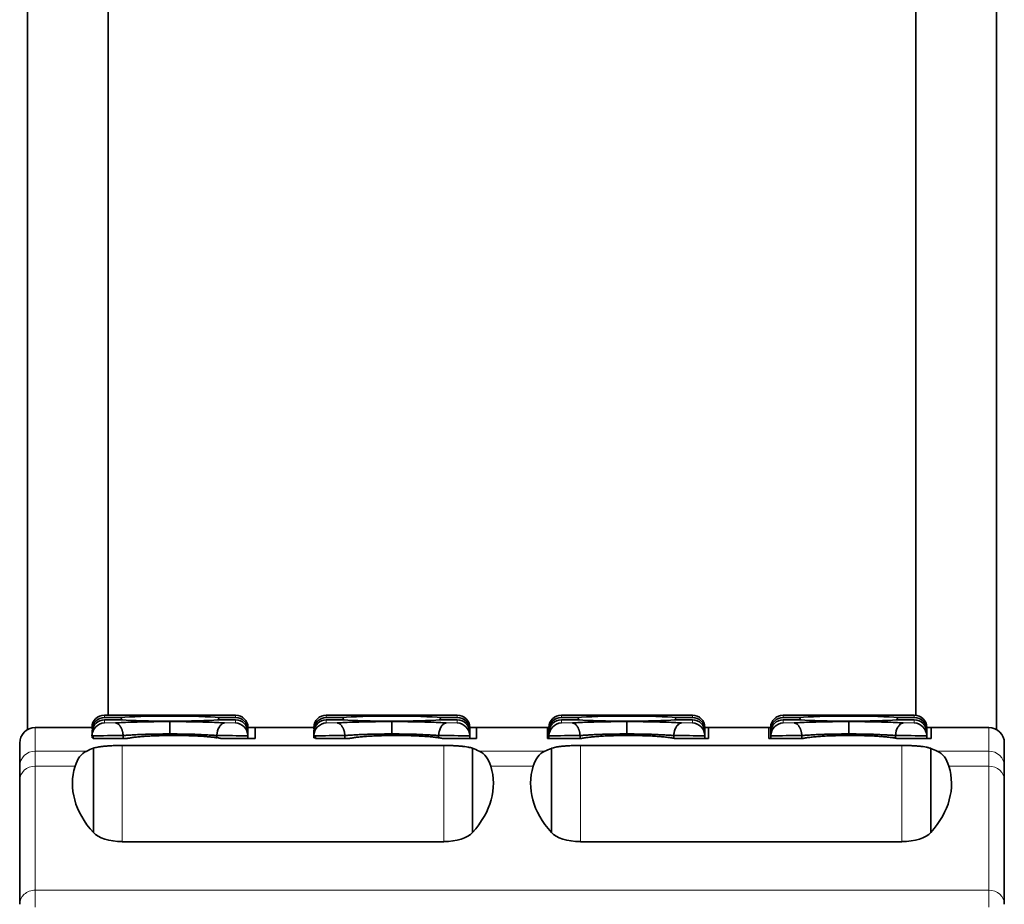
# Model space of a CAD drawing. Units: millimetres. Extents: x 13 to 371, y 7 to 281.
# Drawn here: x 132 to 148, y 251 to 265 of the extents above; entities that cross this region are included whole.
import ezdxf

# ---------------------------------------------------------------- set-up
doc = ezdxf.new("R2010")
doc.units = ezdxf.units.MM
doc.layers.add('1', color=7, linetype='Continuous', true_color=0xffffff)

msp = doc.modelspace()

# ---------------------------------------------------------------- linework, layer by layer
at = {"layer": '1', "color": 18, "linetype": 'Continuous', "lineweight": 35}
for p, q in [((132.598, 253.613), (132.598, 271.555)), ((148.198, 253.613), (148.198, 271.555)), ((133.898, 265.347), (133.898, 253.846)), ((146.898, 265.347), (146.898, 253.845)), ((135.947, 253.847), (133.837, 253.847)), ((134.101, 253.808), (133.837, 253.808)), ((133.837, 253.771), (134.12, 253.771)), ((135.664, 253.771), (135.947, 253.771)), ((135.947, 253.808), (135.683, 253.808)), ((139.517, 253.847), (137.407, 253.847)), ((137.407, 253.808), (137.671, 253.808)), ((137.69, 253.771), (137.407, 253.771)), ((139.517, 253.771), (139.234, 253.771)), ((139.253, 253.808), (139.517, 253.808)), ((143.303, 253.847), (141.193, 253.847)), ((141.457, 253.808), (141.193, 253.808)), ((141.193, 253.771), (141.476, 253.771)), ((143.02, 253.771), (143.303, 253.771)), ((143.303, 253.808), (143.039, 253.808)), ((146.873, 253.847), (144.763, 253.847)), ((144.763, 253.808), (145.027, 253.808)), ((145.046, 253.771), (144.763, 253.771)), ((146.873, 253.771), (146.59, 253.771)), ((146.609, 253.808), (146.873, 253.808)), ((133.637, 253.647), (132.723, 253.647)), ((133.637, 253.649), (133.637, 253.646)), ((133.645, 253.628), (133.638, 253.628)), ((136.147, 253.608), (136.147, 253.649)), ((136.147, 253.647), (136.263, 253.647)), ((136.147, 253.571), (136.147, 253.608)), ((137.207, 253.647), (136.263, 253.647)), ((136.263, 253.47), (136.263, 253.647)), ((137.207, 253.649), (137.207, 253.646)), ((137.215, 253.628), (137.208, 253.628)), ((139.717, 253.608), (139.717, 253.649)), ((139.717, 253.647), (139.828, 253.647)), ((139.717, 253.571), (139.717, 253.608)), ((140.968, 253.647), (139.828, 253.647)), ((139.828, 253.47), (139.828, 253.647)), ((140.968, 253.647), (140.993, 253.647)), ((140.968, 253.647), (140.968, 253.47)), ((140.993, 253.649), (140.993, 253.608)), ((140.993, 253.608), (140.993, 253.571)), ((143.503, 253.608), (143.503, 253.649)), ((143.503, 253.647), (143.563, 253.647)), ((143.503, 253.571), (143.503, 253.608)), ((144.533, 253.647), (143.563, 253.647)), ((143.563, 253.47), (143.563, 253.647)), ((144.533, 253.647), (144.563, 253.647)), ((144.533, 253.647), (144.533, 253.47)), ((144.563, 253.649), (144.563, 253.608)), ((144.563, 253.608), (144.563, 253.571)), ((147.073, 253.608), (147.073, 253.649)), ((147.073, 253.647), (147.143, 253.647)), ((147.073, 253.571), (147.073, 253.608)), ((147.143, 253.647), (147.143, 253.47)), ((148.073, 253.647), (147.143, 253.647)), ((133.637, 253.538), (133.637, 253.481)), ((133.653, 253.481), (133.637, 253.481)), ((133.653, 253.481), (133.653, 253.515)), ((133.653, 253.481), (133.653, 253.47)), ((134.203, 253.47), (133.653, 253.47)), ((134.137, 253.517), (134.137, 253.47)), ((135.647, 253.481), (135.647, 253.517)), ((136.263, 253.47), (135.713, 253.47)), ((136.147, 253.571), (136.147, 253.47)), ((137.207, 253.538), (137.207, 253.481)), ((137.233, 253.481), (137.207, 253.481)), ((137.233, 253.481), (137.233, 253.515)), ((137.233, 253.481), (137.233, 253.47)), ((137.783, 253.47), (137.233, 253.47)), ((137.707, 253.517), (137.707, 253.47)), ((139.217, 253.481), (139.217, 253.517)), ((139.828, 253.47), (139.278, 253.47)), ((139.717, 253.571), (139.717, 253.47)), ((141.518, 253.47), (140.968, 253.47)), ((140.993, 253.47), (140.993, 253.571)), ((141.493, 253.517), (141.493, 253.47)), ((143.003, 253.472), (143.003, 253.517)), ((143.563, 253.47), (143.013, 253.47)), ((143.503, 253.534), (143.503, 253.515)), ((143.503, 253.47), (143.503, 253.515)), ((145.083, 253.47), (144.533, 253.47)), ((144.563, 253.47), (144.563, 253.571)), ((145.063, 253.517), (145.063, 253.47)), ((146.573, 253.474), (146.573, 253.517)), ((147.143, 253.47), (146.593, 253.47)), ((147.073, 253.534), (147.073, 253.515)), ((147.073, 253.47), (147.073, 253.515)), ((132.473, 253.021), (132.473, 253.397)), ((133.659, 251.956), (133.659, 253.313)), ((134.123, 253.358), (139.298, 253.358)), ((139.762, 253.313), (139.762, 251.956)), ((141.031, 251.959), (141.031, 253.312)), ((141.498, 253.358), (146.673, 253.358)), ((147.139, 253.312), (147.139, 251.959)), ((148.323, 253.397), (148.323, 253.021)), ((132.473, 252.798), (132.473, 253.021)), ((148.323, 253.021), (148.323, 252.798)), ((132.473, 250.801), (132.473, 252.798)), ((148.323, 252.798), (148.323, 250.801)), ((134.123, 251.809), (139.298, 251.809)), ((141.498, 251.809), (146.673, 251.809))]:
    msp.add_line(p, q, dxfattribs=at)
at = {"layer": '1', "color": 8, "linetype": 'Continuous', "lineweight": 18}
for p, q in [((133.837, 253.808), (133.837, 253.847)), ((133.837, 253.72), (133.837, 253.771)), ((135.947, 253.847), (135.947, 253.808)), ((135.947, 253.771), (135.947, 253.72)), ((137.407, 253.808), (137.407, 253.847)), ((137.407, 253.72), (137.407, 253.771)), ((139.517, 253.847), (139.517, 253.808)), ((139.517, 253.771), (139.517, 253.72)), ((141.193, 253.808), (141.193, 253.847)), ((141.193, 253.72), (141.193, 253.771)), ((143.303, 253.847), (143.303, 253.808)), ((143.303, 253.771), (143.303, 253.72)), ((144.763, 253.808), (144.763, 253.847)), ((144.763, 253.72), (144.763, 253.771)), ((146.873, 253.847), (146.873, 253.808)), ((146.873, 253.771), (146.873, 253.72)), ((132.723, 253.268), (132.723, 253.647)), ((134.014, 253.72), (133.837, 253.72)), ((135.947, 253.72), (135.769, 253.72)), ((137.584, 253.72), (137.407, 253.72)), ((139.517, 253.72), (139.339, 253.72)), ((141.37, 253.72), (141.193, 253.72)), ((143.303, 253.72), (143.125, 253.72)), ((144.94, 253.72), (144.763, 253.72)), ((146.873, 253.72), (146.695, 253.72)), ((148.073, 253.647), (148.073, 253.268)), ((134.123, 251.809), (134.123, 253.358)), ((139.298, 253.358), (139.298, 251.809)), ((141.498, 251.809), (141.498, 253.358)), ((146.673, 253.358), (146.673, 251.809)), ((132.723, 253.025), (132.723, 253.268)), ((132.723, 253.268), (133.551, 253.268)), ((139.869, 253.268), (140.926, 253.268)), ((147.244, 253.268), (148.073, 253.268)), ((148.073, 253.268), (148.073, 253.025)), ((132.723, 253.025), (133.365, 253.025)), ((132.723, 251.028), (132.723, 253.025)), ((140.056, 253.025), (140.74, 253.025)), ((147.431, 253.025), (148.073, 253.025)), ((148.073, 253.025), (148.073, 251.028)), ((148.073, 251.028), (132.723, 251.028)), ((132.723, 250.756), (132.723, 251.028)), ((148.073, 251.028), (148.073, 250.756))]:
    msp.add_line(p, q, dxfattribs=at)
at = {"layer": '1', "color": 18, "linetype": 'Continuous', "lineweight": 35}
for centre, start, end in [((132.723, 253.397), 90, 180), ((148.073, 253.397), 0, 90)]:
    msp.add_arc(centre, 0.25, start, end, dxfattribs=at)
for centre, major_axis, ratio, start_param, end_param in [((133.837, 253.649), (-0.2, 0), 0.987131, 4.712389, 6.283165), ((133.837, 253.608), (0, -0.2), 0.998923, 3.141593, 4.610423), ((133.837, 253.571), (0, -0.2), 0.998923, 3.141593, 4.618271), ((134.892, 253.79), (-0.878, 0), 0.046451, 3.590229, 5.834549), ((134.892, 253.79), (-0.878, 0), 0.046451, 0.497292, 2.6443), ((135.947, 253.649), (-0.2, 0), 0.987131, 3.141593, 4.712389), ((135.947, 253.608), (0, 0.2), 0.998923, 4.712389, 6.283185), ((135.947, 253.571), (0, 0.2), 0.998923, 4.712389, 6.283185), ((137.407, 253.649), (-0.2, 0), 0.987131, 4.712389, 6.283165), ((137.407, 253.608), (0, 0.2), 0.998923, 0, 1.46883), ((137.407, 253.571), (0, 0.2), 0.998923, 0, 1.476678), ((138.462, 253.79), (-0.878, 0), 0.046451, 3.590229, 5.834549), ((138.462, 253.79), (-0.878, 0), 0.046451, 0.497292, 2.6443), ((139.517, 253.649), (-0.2, 0), 0.987131, 3.141593, 4.712389), ((139.517, 253.608), (0, 0.2), 0.998923, 4.712389, 6.283185), ((139.517, 253.571), (0, 0.2), 0.998923, 4.712389, 6.283185), ((141.193, 253.649), (-0.2, 0), 0.987131, 4.712389, 6.283185), ((141.193, 253.608), (0, -0.2), 0.998923, 3.141593, 4.712389), ((141.193, 253.571), (0, -0.2), 0.998923, 3.141593, 4.712389), ((142.248, 253.79), (-0.878, 0), 0.046451, 3.590229, 5.834549), ((142.248, 253.79), (-0.878, 0), 0.046451, 0.497292, 2.6443), ((143.303, 253.649), (-0.2, 0), 0.987131, 3.141593, 4.712389), ((143.303, 253.608), (0, 0.2), 0.998923, 4.712389, 6.283185), ((143.303, 253.571), (0, 0.2), 0.998923, 4.712389, 6.283185), ((144.763, 253.649), (-0.2, 0), 0.987131, 4.712389, 6.283185), ((144.763, 253.608), (0, 0.2), 0.998923, 0, 1.570796), ((144.763, 253.571), (0, 0.2), 0.998923, 0, 1.570796), ((145.818, 253.79), (-0.878, 0), 0.046451, 3.590229, 5.834549), ((145.818, 253.79), (-0.878, 0), 0.046451, 0.497292, 2.6443), ((146.873, 253.649), (-0.2, 0), 0.987131, 3.141593, 4.712389), ((146.873, 253.608), (0, 0.2), 0.998923, 4.712389, 6.283185), ((146.873, 253.571), (0, 0.2), 0.998923, 4.712389, 6.283185), ((133.837, 253.52), (-0.145, -0.145), 0.954638, 3.950194, 5.497848), ((135.947, 253.52), (-0.145, 0.145), 0.954638, 3.926929, 5.474584), ((137.407, 253.52), (-0.145, -0.145), 0.954638, 3.950194, 5.497851), ((139.517, 253.52), (-0.145, 0.145), 0.954638, 3.926927, 5.474584), ((141.193, 253.52), (-0.145, -0.145), 0.954638, 3.950194, 5.497848), ((143.303, 253.52), (-0.145, 0.145), 0.954638, 3.926929, 5.474584), ((144.763, 253.52), (-0.145, -0.145), 0.954638, 3.950194, 5.497851), ((146.873, 253.52), (-0.145, 0.145), 0.954638, 3.926927, 5.474584), ((137.708, 252.493), (4.381, -0.546), 0.196696, 2.773573, 2.843546), ((135.713, 252.493), (4.381, 0.546), 0.196696, 0.298047, 0.36802), ((145.083, 252.492), (4.381, -0.547), 0.19673, 2.775021, 2.843566), ((143.087, 252.492), (4.381, 0.547), 0.19673, 0.298027, 0.366572), ((137.72, 252.742), (-4.398, 0), 0.466308, 6.144721, 6.677235), ((135.7, 252.742), (-4.398, 0), 0.466308, 2.747543, 3.280056), ((145.095, 252.742), (-4.398, 0), 0.466308, 6.144721, 6.675485), ((143.075, 252.742), (-4.398, 0), 0.466308, 2.749293, 3.280056), ((134.123, 252.043), (-0.5, 0), 0.466308, 0.386412, 1.570796), ((139.298, 252.043), (-0.5, 0), 0.466308, 1.570796, 2.755181), ((141.498, 252.043), (-0.5, 0), 0.466308, 0.37111, 1.570796), ((146.673, 252.043), (-0.5, 0), 0.466308, 1.570796, 2.770482)]:
    msp.add_ellipse(centre, major_axis=major_axis, ratio=ratio, start_param=start_param, end_param=end_param, dxfattribs=at)
at = {"layer": '1', "color": 8, "linetype": 'Continuous', "lineweight": 18}
for centre, major_axis, ratio, start_param, end_param in [((132.723, 253.021), (-0.25, 0), 0.987384, 4.712389, 6.283185), ((148.073, 253.021), (-0.25, 0), 0.987384, 3.141593, 4.712389), ((132.723, 252.798), (-0.25, 0), 0.906308, 4.712389, 6.283185), ((148.073, 252.798), (-0.25, 0), 0.906308, 3.141593, 4.712389), ((132.723, 250.801), (0.25, 0), 0.906308, 1.570796, 3.141593), ((148.073, 250.801), (0.25, 0), 0.906308, 0, 1.570796)]:
    msp.add_ellipse(centre, major_axis=major_axis, ratio=ratio, start_param=start_param, end_param=end_param, dxfattribs=at)
at = {"layer": '1', "color": 18, "linetype": 'Continuous', "lineweight": 35}
for points, weights in [([(134.101, 253.808), (134.111, 253.789), (134.12, 253.771)], [1.37080187958, 1.38019937513, 1.38949095612]), ([(135.664, 253.771), (135.673, 253.789), (135.683, 253.808)], [1.39006489167, 1.38076947275, 1.37136809551]), ([(137.69, 253.771), (137.681, 253.789), (137.671, 253.808)], [1.38949095612, 1.38019937513, 1.37080187958]), ([(139.253, 253.808), (139.243, 253.789), (139.234, 253.771)], [1.37136809551, 1.38076947275, 1.39006489167]), ([(141.457, 253.808), (141.466, 253.789), (141.476, 253.771)], [1.37080187958, 1.38019937513, 1.38949095612]), ([(143.02, 253.771), (143.029, 253.789), (143.039, 253.808)], [1.39006489167, 1.38076947275, 1.37136809551]), ([(145.046, 253.771), (145.036, 253.789), (145.027, 253.808)], [1.38949095612, 1.38019937513, 1.37080187958]), ([(146.609, 253.808), (146.599, 253.789), (146.59, 253.771)], [1.37136809551, 1.38076947275, 1.39006489167])]:
    msp.add_rational_spline(points, weights, degree=2, dxfattribs=at)
for points, knots in [([(133.637, 253.646), (133.637, 253.645), (133.637, 253.643), (133.638, 253.638), (133.638, 253.634), (133.638, 253.628)], [0, 0, 0, 0, 0.461767, 0.461767, 1, 1, 1, 1]), ([(134.014, 253.72), (134.042, 253.722), (134.072, 253.724), (134.127, 253.727), (134.151, 253.728), (134.222, 253.731), (134.272, 253.733), (134.346, 253.735), (134.366, 253.736), (134.453, 253.738), (134.524, 253.74), (134.608, 253.741), (134.619, 253.741), (134.715, 253.742), (134.802, 253.743), (134.892, 253.743)], [0, 0, 0, 0, 0.147235, 0.147235, 0.25, 0.25, 0.432218, 0.432218, 0.5, 0.5, 0.71578, 0.71578, 0.75, 0.75, 1, 1, 1, 1]), ([(134.137, 253.52), (134.137, 253.522), (134.137, 253.526), (134.136, 253.532), (134.136, 253.538), (134.135, 253.545), (134.134, 253.551), (134.133, 253.558), (134.132, 253.564), (134.131, 253.571), (134.13, 253.578), (134.128, 253.584), (134.126, 253.591), (134.124, 253.597), (134.122, 253.604), (134.12, 253.61), (134.117, 253.617), (134.115, 253.623), (134.112, 253.63), (134.109, 253.636), (134.106, 253.642), (134.103, 253.648), (134.098, 253.657), (134.091, 253.667), (134.082, 253.679), (134.072, 253.69), (134.062, 253.699), (134.053, 253.705), (134.046, 253.71), (134.038, 253.714), (134.03, 253.717), (134.022, 253.719), (134.017, 253.719), (134.014, 253.72)], [0, 0, 0, 0, 0.018571, 0.037418, 0.056552, 0.075986, 0.095729, 0.115794, 0.136188, 0.156922, 0.178005, 0.199445, 0.22125, 0.243427, 0.265986, 0.288931, 0.31227, 0.336009, 0.360154, 0.384711, 0.409685, 0.435081, 0.460904, 0.51949, 0.581729, 0.647656, 0.717303, 0.764197, 0.811179, 0.858249, 0.90541, 0.95266, 1, 1, 1, 1]), ([(134.892, 253.743), (134.982, 253.743), (135.069, 253.742), (135.165, 253.741), (135.176, 253.741), (135.26, 253.74), (135.331, 253.738), (135.418, 253.736), (135.438, 253.735), (135.512, 253.733), (135.562, 253.731), (135.633, 253.728), (135.657, 253.727), (135.712, 253.724), (135.742, 253.722), (135.769, 253.72)], [0, 0, 0, 0, 0.250019, 0.250019, 0.284242, 0.284242, 0.500037, 0.500037, 0.567825, 0.567825, 0.750056, 0.750056, 0.852829, 0.852829, 1, 1, 1, 1]), ([(134.892, 253.743), (134.892, 253.742), (134.892, 253.736), (134.892, 253.716), (134.892, 253.7), (134.892, 253.662), (134.892, 253.639), (134.892, 253.591), (134.892, 253.566), (134.892, 253.543)], [0, 0, 0, 0, 0.249437, 0.249437, 0.499625, 0.499625, 0.749812, 0.749812, 1, 1, 1, 1]), ([(135.647, 253.517), (135.647, 253.519), (135.647, 253.523), (135.648, 253.529), (135.648, 253.536), (135.649, 253.542), (135.649, 253.549), (135.65, 253.555), (135.651, 253.561), (135.652, 253.568), (135.654, 253.574), (135.655, 253.581), (135.657, 253.587), (135.661, 253.603), (135.67, 253.628), (135.685, 253.656), (135.704, 253.683), (135.72, 253.698), (135.734, 253.707), (135.742, 253.712), (135.749, 253.715), (135.756, 253.717), (135.763, 253.719), (135.767, 253.719), (135.769, 253.72)], [0, 0, 0, 0, 0.018614, 0.037435, 0.056457, 0.075675, 0.095084, 0.114682, 0.134468, 0.154441, 0.174603, 0.194957, 0.215508, 0.236262, 0.350717, 0.484915, 0.579769, 0.742955, 0.788329, 0.832734, 0.876149, 0.918534, 0.959839, 1, 1, 1, 1]), ([(137.207, 253.646), (137.207, 253.645), (137.207, 253.643), (137.208, 253.638), (137.208, 253.634), (137.208, 253.628)], [0, 0, 0, 0, 0.461767, 0.461767, 1, 1, 1, 1]), ([(137.584, 253.72), (137.612, 253.722), (137.642, 253.724), (137.697, 253.727), (137.721, 253.728), (137.792, 253.731), (137.842, 253.733), (137.916, 253.735), (137.936, 253.736), (138.023, 253.738), (138.094, 253.74), (138.178, 253.741), (138.189, 253.741), (138.285, 253.742), (138.372, 253.743), (138.462, 253.743)], [0, 0, 0, 0, 0.147235, 0.147235, 0.25, 0.25, 0.432218, 0.432218, 0.5, 0.5, 0.71578, 0.71578, 0.75, 0.75, 1, 1, 1, 1]), ([(137.707, 253.52), (137.707, 253.522), (137.707, 253.526), (137.706, 253.532), (137.706, 253.538), (137.705, 253.545), (137.704, 253.551), (137.703, 253.558), (137.702, 253.564), (137.701, 253.571), (137.7, 253.578), (137.698, 253.584), (137.696, 253.591), (137.694, 253.597), (137.692, 253.604), (137.69, 253.61), (137.687, 253.617), (137.685, 253.623), (137.682, 253.63), (137.679, 253.636), (137.676, 253.642), (137.673, 253.648), (137.668, 253.657), (137.661, 253.667), (137.652, 253.679), (137.642, 253.69), (137.632, 253.699), (137.623, 253.705), (137.616, 253.71), (137.608, 253.714), (137.6, 253.717), (137.592, 253.719), (137.587, 253.719), (137.584, 253.72)], [0, 0, 0, 0, 0.018571, 0.037418, 0.056552, 0.075986, 0.09573, 0.115794, 0.136188, 0.156922, 0.178005, 0.199445, 0.22125, 0.243428, 0.265986, 0.288931, 0.31227, 0.336009, 0.360154, 0.384711, 0.409685, 0.435081, 0.460904, 0.51949, 0.581729, 0.647656, 0.717303, 0.764197, 0.811179, 0.85825, 0.90541, 0.95266, 1, 1, 1, 1]), ([(138.462, 253.743), (138.552, 253.743), (138.639, 253.742), (138.735, 253.741), (138.746, 253.741), (138.83, 253.74), (138.901, 253.738), (138.988, 253.736), (139.008, 253.735), (139.082, 253.733), (139.132, 253.731), (139.203, 253.728), (139.227, 253.727), (139.282, 253.724), (139.312, 253.722), (139.339, 253.72)], [0, 0, 0, 0, 0.250019, 0.250019, 0.284242, 0.284242, 0.500037, 0.500037, 0.567825, 0.567825, 0.750056, 0.750056, 0.852829, 0.852829, 1, 1, 1, 1]), ([(138.462, 253.743), (138.462, 253.742), (138.462, 253.736), (138.462, 253.716), (138.462, 253.7), (138.462, 253.662), (138.462, 253.639), (138.462, 253.591), (138.462, 253.566), (138.462, 253.543)], [0, 0, 0, 0, 0.249437, 0.249437, 0.499625, 0.499625, 0.749812, 0.749812, 1, 1, 1, 1]), ([(139.217, 253.517), (139.217, 253.519), (139.217, 253.523), (139.218, 253.529), (139.218, 253.536), (139.219, 253.542), (139.219, 253.549), (139.22, 253.555), (139.221, 253.561), (139.222, 253.568), (139.224, 253.574), (139.225, 253.581), (139.227, 253.587), (139.231, 253.603), (139.24, 253.628), (139.255, 253.656), (139.274, 253.683), (139.29, 253.698), (139.304, 253.707), (139.312, 253.712), (139.319, 253.715), (139.326, 253.717), (139.333, 253.719), (139.337, 253.719), (139.339, 253.72)], [0, 0, 0, 0, 0.018614, 0.037435, 0.056457, 0.075675, 0.095084, 0.114682, 0.134468, 0.154441, 0.174603, 0.194957, 0.215509, 0.236262, 0.350717, 0.484916, 0.579768, 0.742956, 0.788329, 0.832734, 0.876149, 0.918535, 0.959839, 1, 1, 1, 1]), ([(141.37, 253.72), (141.397, 253.722), (141.427, 253.724), (141.483, 253.727), (141.507, 253.728), (141.578, 253.731), (141.628, 253.733), (141.702, 253.735), (141.722, 253.736), (141.809, 253.738), (141.879, 253.74), (141.963, 253.741), (141.975, 253.741), (142.071, 253.742), (142.158, 253.743), (142.248, 253.743)], [0, 0, 0, 0, 0.147235, 0.147235, 0.25, 0.25, 0.432218, 0.432218, 0.5, 0.5, 0.71578, 0.71578, 0.75, 0.75, 1, 1, 1, 1]), ([(141.493, 253.52), (141.493, 253.522), (141.493, 253.526), (141.492, 253.532), (141.492, 253.538), (141.491, 253.545), (141.49, 253.551), (141.489, 253.558), (141.488, 253.564), (141.487, 253.571), (141.485, 253.578), (141.484, 253.584), (141.482, 253.591), (141.48, 253.597), (141.478, 253.604), (141.476, 253.61), (141.473, 253.617), (141.471, 253.623), (141.468, 253.63), (141.465, 253.636), (141.462, 253.642), (141.459, 253.648), (141.454, 253.657), (141.447, 253.667), (141.438, 253.679), (141.428, 253.69), (141.418, 253.699), (141.409, 253.705), (141.402, 253.71), (141.394, 253.714), (141.386, 253.717), (141.378, 253.719), (141.373, 253.719), (141.37, 253.72)], [0, 0, 0, 0, 0.018571, 0.037418, 0.056552, 0.075986, 0.095729, 0.115794, 0.136188, 0.156922, 0.178005, 0.199445, 0.22125, 0.243427, 0.265986, 0.288931, 0.31227, 0.336009, 0.360154, 0.384711, 0.409685, 0.435081, 0.460904, 0.51949, 0.581729, 0.647656, 0.717303, 0.764197, 0.811179, 0.858249, 0.90541, 0.95266, 1, 1, 1, 1]), ([(142.248, 253.743), (142.338, 253.743), (142.424, 253.742), (142.521, 253.741), (142.532, 253.741), (142.616, 253.74), (142.687, 253.738), (142.774, 253.736), (142.794, 253.735), (142.868, 253.733), (142.918, 253.731), (142.989, 253.728), (143.013, 253.727), (143.068, 253.724), (143.098, 253.722), (143.125, 253.72)], [0, 0, 0, 0, 0.25, 0.25, 0.28422, 0.28422, 0.5, 0.5, 0.567782, 0.567782, 0.75, 0.75, 0.852765, 0.852765, 1, 1, 1, 1]), ([(142.248, 253.743), (142.248, 253.742), (142.248, 253.736), (142.248, 253.716), (142.248, 253.7), (142.248, 253.662), (142.248, 253.639), (142.248, 253.591), (142.248, 253.566), (142.248, 253.543)], [0, 0, 0, 0, 0.249437, 0.249437, 0.499625, 0.499625, 0.749812, 0.749812, 1, 1, 1, 1]), ([(143.003, 253.52), (143.003, 253.522), (143.003, 253.526), (143.004, 253.533), (143.004, 253.54), (143.005, 253.547), (143.006, 253.553), (143.007, 253.56), (143.008, 253.567), (143.009, 253.573), (143.011, 253.58), (143.012, 253.586), (143.017, 253.602), (143.025, 253.626), (143.039, 253.653), (143.057, 253.679), (143.073, 253.695), (143.087, 253.706), (143.096, 253.711), (143.104, 253.715), (143.112, 253.717), (143.119, 253.719), (143.123, 253.719), (143.125, 253.72)], [0, 0, 0, 0, 0.020128, 0.040412, 0.060842, 0.081409, 0.102105, 0.122926, 0.143868, 0.16493, 0.186114, 0.207423, 0.228861, 0.337757, 0.462802, 0.552805, 0.717149, 0.771442, 0.82285, 0.871405, 0.917116, 0.959981, 1, 1, 1, 1]), ([(144.94, 253.72), (144.967, 253.722), (144.997, 253.724), (145.053, 253.727), (145.077, 253.728), (145.148, 253.731), (145.198, 253.733), (145.272, 253.735), (145.292, 253.736), (145.379, 253.738), (145.449, 253.74), (145.533, 253.741), (145.545, 253.741), (145.641, 253.742), (145.728, 253.743), (145.818, 253.743)], [0, 0, 0, 0, 0.147235, 0.147235, 0.25, 0.25, 0.432218, 0.432218, 0.5, 0.5, 0.71578, 0.71578, 0.75, 0.75, 1, 1, 1, 1]), ([(145.063, 253.52), (145.063, 253.522), (145.063, 253.526), (145.062, 253.532), (145.062, 253.538), (145.061, 253.545), (145.06, 253.551), (145.059, 253.558), (145.058, 253.564), (145.057, 253.571), (145.055, 253.578), (145.054, 253.584), (145.052, 253.591), (145.05, 253.597), (145.048, 253.604), (145.046, 253.61), (145.043, 253.617), (145.041, 253.623), (145.038, 253.63), (145.035, 253.636), (145.032, 253.642), (145.029, 253.648), (145.024, 253.657), (145.017, 253.667), (145.008, 253.679), (144.998, 253.69), (144.988, 253.699), (144.979, 253.705), (144.972, 253.71), (144.964, 253.714), (144.956, 253.717), (144.948, 253.719), (144.943, 253.719), (144.94, 253.72)], [0, 0, 0, 0, 0.018571, 0.037418, 0.056552, 0.075986, 0.09573, 0.115794, 0.136188, 0.156922, 0.178005, 0.199445, 0.22125, 0.243428, 0.265986, 0.288931, 0.31227, 0.336009, 0.360154, 0.384711, 0.409685, 0.435081, 0.460904, 0.51949, 0.581729, 0.647656, 0.717303, 0.764197, 0.811179, 0.85825, 0.90541, 0.95266, 1, 1, 1, 1]), ([(145.818, 253.743), (145.908, 253.743), (145.994, 253.742), (146.091, 253.741), (146.102, 253.741), (146.186, 253.74), (146.257, 253.738), (146.344, 253.736), (146.364, 253.735), (146.438, 253.733), (146.488, 253.731), (146.559, 253.728), (146.583, 253.727), (146.638, 253.724), (146.668, 253.722), (146.695, 253.72)], [0, 0, 0, 0, 0.25, 0.25, 0.28422, 0.28422, 0.5, 0.5, 0.567782, 0.567782, 0.75, 0.75, 0.852765, 0.852765, 1, 1, 1, 1]), ([(145.818, 253.743), (145.818, 253.742), (145.818, 253.736), (145.818, 253.716), (145.818, 253.7), (145.818, 253.662), (145.818, 253.639), (145.818, 253.591), (145.818, 253.566), (145.818, 253.543)], [0, 0, 0, 0, 0.249437, 0.249437, 0.499625, 0.499625, 0.749812, 0.749812, 1, 1, 1, 1]), ([(146.573, 253.52), (146.573, 253.522), (146.573, 253.526), (146.574, 253.533), (146.574, 253.54), (146.575, 253.547), (146.576, 253.553), (146.577, 253.56), (146.578, 253.567), (146.579, 253.573), (146.581, 253.58), (146.582, 253.586), (146.587, 253.602), (146.595, 253.626), (146.609, 253.653), (146.627, 253.679), (146.643, 253.695), (146.657, 253.706), (146.666, 253.711), (146.674, 253.715), (146.682, 253.717), (146.689, 253.719), (146.693, 253.719), (146.695, 253.72)], [0, 0, 0, 0, 0.020128, 0.040412, 0.060842, 0.081409, 0.102105, 0.122926, 0.143868, 0.16493, 0.186114, 0.207423, 0.228861, 0.337757, 0.462802, 0.552805, 0.717149, 0.771442, 0.82285, 0.871405, 0.917116, 0.959981, 1, 1, 1, 1]), ([(133.638, 253.59), (133.638, 253.585), (133.638, 253.58), (133.637, 253.569), (133.637, 253.563), (133.637, 253.551), (133.637, 253.545), (133.637, 253.538)], [0, 0, 0, 0, 0.333333, 0.333333, 0.666667, 0.666667, 1, 1, 1, 1]), ([(134.892, 253.543), (134.887, 253.543), (134.878, 253.543), (134.863, 253.543), (134.849, 253.543), (134.835, 253.543), (134.821, 253.543), (134.807, 253.543), (134.793, 253.543), (134.779, 253.543), (134.765, 253.542), (134.751, 253.542), (134.737, 253.542), (134.724, 253.542), (134.71, 253.542), (134.697, 253.542), (134.683, 253.542), (134.67, 253.541), (134.657, 253.541), (134.644, 253.541), (134.631, 253.541), (134.618, 253.54), (134.605, 253.54), (134.592, 253.54), (134.58, 253.54), (134.567, 253.539), (134.555, 253.539), (134.543, 253.539), (134.531, 253.538), (134.519, 253.538), (134.507, 253.538), (134.495, 253.537), (134.484, 253.537), (134.472, 253.536), (134.461, 253.536), (134.45, 253.536), (134.426, 253.535), (134.39, 253.533), (134.344, 253.531), (134.301, 253.528), (134.261, 253.526), (134.224, 253.523), (134.198, 253.522), (134.181, 253.521), (134.171, 253.521), (134.16, 253.52), (134.148, 253.518), (134.141, 253.517), (134.137, 253.517)], [0, 0, 0, 0, 0.014939, 0.029841, 0.044703, 0.059528, 0.074314, 0.089062, 0.103772, 0.118443, 0.133076, 0.147671, 0.162228, 0.176746, 0.191226, 0.205669, 0.220073, 0.234438, 0.248766, 0.263056, 0.277307, 0.291521, 0.305696, 0.319833, 0.333932, 0.347993, 0.362017, 0.376002, 0.389949, 0.403858, 0.417729, 0.431562, 0.445358, 0.459115, 0.472834, 0.486516, 0.50016, 0.562682, 0.625209, 0.68774, 0.750278, 0.81267, 0.875042, 0.894997, 0.91747, 0.942461, 0.969971, 1, 1, 1, 1]), ([(134.137, 253.517), (134.137, 253.517), (134.137, 253.518), (134.137, 253.519), (134.137, 253.519), (134.137, 253.52)], [0, 0, 0, 0, 0.499518, 0.499518, 1, 1, 1, 1]), ([(135.627, 253.485), (135.605, 253.488), (135.559, 253.494), (135.506, 253.499), (135.464, 253.502), (135.45, 253.503), (135.42, 253.505), (135.405, 253.506), (135.359, 253.509), (135.296, 253.512), (135.228, 253.514), (135.177, 253.516), (135.159, 253.516), (135.124, 253.517), (135.106, 253.517), (135.053, 253.518), (135.018, 253.518), (134.964, 253.519), (134.946, 253.519), (134.91, 253.518), (134.892, 253.518), (134.838, 253.518), (134.767, 253.517), (134.699, 253.515), (134.648, 253.513), (134.632, 253.512), (134.599, 253.511), (134.582, 253.51), (134.535, 253.508), (134.474, 253.504), (134.418, 253.5), (134.365, 253.495), (134.341, 253.492), (134.295, 253.486), (134.274, 253.483), (134.245, 253.479), (134.236, 253.477), (134.219, 253.474), (134.21, 253.472), (134.203, 253.47)], [0, 0, 0, 0, 0.0625, 0.125, 0.125, 0.15625, 0.15625, 0.1875, 0.1875, 0.25, 0.3125, 0.3125, 0.34375, 0.34375, 0.375, 0.375, 0.4375, 0.4375, 0.46875, 0.46875, 0.5, 0.5, 0.5625, 0.625, 0.625, 0.65625, 0.65625, 0.6875, 0.6875, 0.75, 0.8125, 0.8125, 0.875, 0.875, 0.9375, 0.9375, 0.96875, 0.96875, 1, 1, 1, 1]), ([(135.647, 253.517), (135.646, 253.517), (135.642, 253.518), (135.634, 253.518), (135.622, 253.519), (135.606, 253.521), (135.585, 253.522), (135.557, 253.524), (135.523, 253.526), (135.483, 253.528), (135.44, 253.53), (135.394, 253.533), (135.357, 253.535), (135.329, 253.536), (135.312, 253.537), (135.295, 253.537), (135.277, 253.538), (135.258, 253.539), (135.239, 253.539), (135.219, 253.54), (135.198, 253.54), (135.176, 253.541), (135.154, 253.541), (135.131, 253.541), (135.107, 253.542), (135.082, 253.542), (135.057, 253.542), (135.031, 253.542), (135.004, 253.543), (134.977, 253.543), (134.949, 253.543), (134.921, 253.543), (134.902, 253.543), (134.892, 253.543)], [0, 0, 0, 0, 0.011782, 0.031525, 0.059228, 0.094891, 0.138514, 0.190096, 0.249635, 0.312166, 0.374701, 0.437241, 0.499785, 0.519559, 0.539883, 0.560758, 0.582183, 0.60416, 0.626688, 0.649767, 0.673397, 0.697579, 0.722312, 0.747597, 0.773433, 0.799822, 0.826762, 0.854255, 0.8823, 0.910896, 0.940045, 0.969746, 1, 1, 1, 1]), ([(137.208, 253.59), (137.208, 253.585), (137.208, 253.58), (137.207, 253.569), (137.207, 253.563), (137.207, 253.551), (137.207, 253.545), (137.207, 253.538)], [0, 0, 0, 0, 0.333333, 0.333333, 0.666667, 0.666667, 1, 1, 1, 1]), ([(138.462, 253.543), (138.457, 253.543), (138.448, 253.543), (138.433, 253.543), (138.419, 253.543), (138.405, 253.543), (138.391, 253.543), (138.377, 253.543), (138.363, 253.543), (138.349, 253.543), (138.335, 253.542), (138.321, 253.542), (138.307, 253.542), (138.294, 253.542), (138.28, 253.542), (138.267, 253.542), (138.253, 253.542), (138.24, 253.541), (138.227, 253.541), (138.214, 253.541), (138.201, 253.541), (138.188, 253.54), (138.175, 253.54), (138.162, 253.54), (138.15, 253.54), (138.137, 253.539), (138.125, 253.539), (138.113, 253.539), (138.101, 253.538), (138.089, 253.538), (138.077, 253.538), (138.065, 253.537), (138.054, 253.537), (138.042, 253.536), (138.031, 253.536), (138.02, 253.536), (137.996, 253.535), (137.96, 253.533), (137.914, 253.531), (137.871, 253.528), (137.831, 253.526), (137.794, 253.523), (137.768, 253.522), (137.751, 253.521), (137.741, 253.521), (137.73, 253.52), (137.718, 253.518), (137.711, 253.517), (137.707, 253.517)], [0, 0, 0, 0, 0.014939, 0.029841, 0.044703, 0.059528, 0.074314, 0.089062, 0.103772, 0.118443, 0.133076, 0.147671, 0.162228, 0.176746, 0.191226, 0.205669, 0.220073, 0.234438, 0.248766, 0.263056, 0.277307, 0.291521, 0.305696, 0.319833, 0.333932, 0.347993, 0.362017, 0.376002, 0.389949, 0.403858, 0.417729, 0.431562, 0.445358, 0.459115, 0.472834, 0.486516, 0.50016, 0.562682, 0.625209, 0.68774, 0.750278, 0.81267, 0.875042, 0.894997, 0.91747, 0.942461, 0.969971, 1, 1, 1, 1]), ([(137.707, 253.517), (137.707, 253.517), (137.707, 253.518), (137.707, 253.519), (137.707, 253.519), (137.707, 253.52)], [0, 0, 0, 0, 0.499518, 0.499518, 1, 1, 1, 1]), ([(139.204, 253.484), (139.183, 253.487), (139.138, 253.493), (139.087, 253.498), (139.045, 253.501), (139.031, 253.502), (139.002, 253.504), (138.987, 253.505), (138.941, 253.508), (138.878, 253.512), (138.811, 253.514), (138.759, 253.516), (138.742, 253.516), (138.707, 253.517), (138.689, 253.517), (138.636, 253.518), (138.6, 253.518), (138.546, 253.519), (138.528, 253.519), (138.492, 253.519), (138.474, 253.518), (138.42, 253.518), (138.349, 253.517), (138.28, 253.515), (138.229, 253.513), (138.212, 253.513), (138.179, 253.511), (138.163, 253.51), (138.115, 253.508), (138.085, 253.506), (138.041, 253.503), (138.026, 253.502), (137.998, 253.5), (137.985, 253.499), (137.945, 253.495), (137.895, 253.49), (137.853, 253.484), (137.825, 253.479), (137.816, 253.477), (137.798, 253.474), (137.79, 253.472), (137.783, 253.47)], [0, 0, 0, 0, 0.0625, 0.125, 0.125, 0.15625, 0.15625, 0.1875, 0.1875, 0.25, 0.3125, 0.3125, 0.34375, 0.34375, 0.375, 0.375, 0.4375, 0.4375, 0.46875, 0.46875, 0.5, 0.5, 0.5625, 0.625, 0.625, 0.65625, 0.65625, 0.6875, 0.6875, 0.75, 0.75, 0.78125, 0.78125, 0.8125, 0.8125, 0.875, 0.9375, 0.9375, 0.96875, 0.96875, 1, 1, 1, 1]), ([(139.217, 253.517), (139.216, 253.517), (139.212, 253.518), (139.204, 253.518), (139.192, 253.519), (139.176, 253.521), (139.155, 253.522), (139.127, 253.524), (139.093, 253.526), (139.053, 253.528), (139.01, 253.53), (138.964, 253.533), (138.927, 253.535), (138.899, 253.536), (138.882, 253.537), (138.865, 253.537), (138.847, 253.538), (138.828, 253.539), (138.809, 253.539), (138.789, 253.54), (138.768, 253.54), (138.746, 253.541), (138.724, 253.541), (138.701, 253.541), (138.677, 253.542), (138.652, 253.542), (138.627, 253.542), (138.601, 253.542), (138.574, 253.543), (138.547, 253.543), (138.519, 253.543), (138.491, 253.543), (138.472, 253.543), (138.462, 253.543)], [0, 0, 0, 0, 0.011776, 0.031515, 0.059219, 0.094886, 0.138516, 0.190108, 0.249661, 0.31219, 0.374723, 0.43726, 0.499801, 0.519572, 0.539894, 0.560766, 0.58219, 0.604164, 0.62669, 0.649767, 0.673396, 0.697576, 0.722309, 0.747593, 0.773429, 0.799817, 0.826758, 0.854251, 0.882296, 0.910893, 0.940043, 0.969745, 1, 1, 1, 1]), ([(142.248, 253.543), (142.243, 253.543), (142.233, 253.543), (142.219, 253.543), (142.205, 253.543), (142.191, 253.543), (142.177, 253.543), (142.162, 253.543), (142.148, 253.543), (142.134, 253.543), (142.121, 253.542), (142.107, 253.542), (142.093, 253.542), (142.079, 253.542), (142.066, 253.542), (142.052, 253.542), (142.039, 253.542), (142.026, 253.541), (142.012, 253.541), (141.999, 253.541), (141.986, 253.541), (141.973, 253.54), (141.961, 253.54), (141.948, 253.54), (141.935, 253.54), (141.923, 253.539), (141.911, 253.539), (141.898, 253.539), (141.886, 253.538), (141.875, 253.538), (141.863, 253.538), (141.851, 253.537), (141.84, 253.537), (141.828, 253.536), (141.817, 253.536), (141.806, 253.536), (141.782, 253.535), (141.746, 253.533), (141.7, 253.531), (141.656, 253.528), (141.616, 253.526), (141.58, 253.523), (141.554, 253.522), (141.537, 253.521), (141.527, 253.521), (141.516, 253.52), (141.504, 253.518), (141.497, 253.517), (141.493, 253.517)], [0, 0, 0, 0, 0.01494, 0.029841, 0.044704, 0.059528, 0.074315, 0.089063, 0.103772, 0.118444, 0.133077, 0.147672, 0.162229, 0.176748, 0.191228, 0.20567, 0.220074, 0.23444, 0.248768, 0.263057, 0.277309, 0.291522, 0.305697, 0.319835, 0.333934, 0.347995, 0.362018, 0.376003, 0.38995, 0.403859, 0.41773, 0.431563, 0.445358, 0.459115, 0.472835, 0.486516, 0.50016, 0.562682, 0.625209, 0.68774, 0.750278, 0.812675, 0.87505, 0.895, 0.917469, 0.942458, 0.969968, 1, 1, 1, 1]), ([(141.493, 253.517), (141.493, 253.517), (141.493, 253.518), (141.493, 253.519), (141.493, 253.519), (141.493, 253.52)], [0, 0, 0, 0, 0.499499, 0.499499, 1, 1, 1, 1]), ([(143.013, 253.47), (142.996, 253.474), (142.959, 253.481), (142.912, 253.488), (142.874, 253.492), (142.861, 253.494), (142.833, 253.497), (142.818, 253.498), (142.774, 253.502), (142.743, 253.504), (142.694, 253.507), (142.677, 253.508), (142.643, 253.51), (142.625, 253.511), (142.571, 253.513), (142.498, 253.516), (142.422, 253.517), (142.363, 253.518), (142.344, 253.518), (142.305, 253.519), (142.285, 253.519), (142.227, 253.519), (142.188, 253.518), (142.13, 253.518), (142.11, 253.517), (142.072, 253.516), (142.053, 253.516), (141.996, 253.514), (141.96, 253.513), (141.906, 253.511), (141.889, 253.51), (141.855, 253.508), (141.838, 253.507), (141.788, 253.504), (141.726, 253.5), (141.67, 253.494), (141.632, 253.489), (141.619, 253.488), (141.596, 253.485), (141.585, 253.483), (141.553, 253.478), (141.534, 253.474), (141.518, 253.47)], [0, 0, 0, 0, 0.0625, 0.125, 0.125, 0.15625, 0.15625, 0.1875, 0.1875, 0.25, 0.25, 0.28125, 0.28125, 0.3125, 0.3125, 0.375, 0.4375, 0.4375, 0.46875, 0.46875, 0.5, 0.5, 0.5625, 0.5625, 0.59375, 0.59375, 0.625, 0.625, 0.6875, 0.6875, 0.71875, 0.71875, 0.75, 0.75, 0.8125, 0.875, 0.875, 0.90625, 0.90625, 0.9375, 0.9375, 1, 1, 1, 1]), ([(143.003, 253.517), (143.001, 253.517), (142.997, 253.518), (142.99, 253.518), (142.978, 253.519), (142.962, 253.521), (142.94, 253.522), (142.913, 253.524), (142.879, 253.526), (142.839, 253.528), (142.796, 253.53), (142.75, 253.533), (142.712, 253.535), (142.685, 253.536), (142.668, 253.537), (142.651, 253.537), (142.633, 253.538), (142.614, 253.539), (142.595, 253.539), (142.574, 253.54), (142.554, 253.54), (142.532, 253.541), (142.51, 253.541), (142.486, 253.541), (142.463, 253.542), (142.438, 253.542), (142.413, 253.542), (142.387, 253.542), (142.36, 253.543), (142.333, 253.543), (142.305, 253.543), (142.277, 253.543), (142.257, 253.543), (142.248, 253.543)], [0, 0, 0, 0, 0.01176, 0.031492, 0.059195, 0.094868, 0.138511, 0.190123, 0.249703, 0.312228, 0.374758, 0.437291, 0.499829, 0.519594, 0.539911, 0.560779, 0.582198, 0.604169, 0.626691, 0.649766, 0.673392, 0.697571, 0.722302, 0.747585, 0.77342, 0.799808, 0.826749, 0.854242, 0.882288, 0.910886, 0.940038, 0.969743, 1, 1, 1, 1]), ([(143.003, 253.517), (143.003, 253.517), (143.003, 253.518), (143.003, 253.519), (143.003, 253.519), (143.003, 253.52)], [0, 0, 0, 0, 0.499489, 0.499489, 1, 1, 1, 1]), ([(145.818, 253.543), (145.813, 253.543), (145.803, 253.543), (145.789, 253.543), (145.775, 253.543), (145.761, 253.543), (145.747, 253.543), (145.732, 253.543), (145.718, 253.543), (145.704, 253.543), (145.691, 253.542), (145.677, 253.542), (145.663, 253.542), (145.649, 253.542), (145.636, 253.542), (145.622, 253.542), (145.609, 253.542), (145.596, 253.541), (145.582, 253.541), (145.569, 253.541), (145.556, 253.541), (145.543, 253.54), (145.531, 253.54), (145.518, 253.54), (145.505, 253.54), (145.493, 253.539), (145.481, 253.539), (145.468, 253.539), (145.456, 253.538), (145.445, 253.538), (145.433, 253.538), (145.421, 253.537), (145.41, 253.537), (145.398, 253.536), (145.387, 253.536), (145.376, 253.536), (145.352, 253.535), (145.316, 253.533), (145.27, 253.531), (145.226, 253.528), (145.186, 253.526), (145.15, 253.523), (145.124, 253.522), (145.107, 253.521), (145.097, 253.521), (145.086, 253.52), (145.074, 253.518), (145.067, 253.517), (145.063, 253.517)], [0, 0, 0, 0, 0.01494, 0.029841, 0.044704, 0.059528, 0.074315, 0.089063, 0.103772, 0.118444, 0.133077, 0.147672, 0.162229, 0.176748, 0.191228, 0.20567, 0.220074, 0.23444, 0.248768, 0.263057, 0.277309, 0.291522, 0.305697, 0.319835, 0.333934, 0.347995, 0.362018, 0.376003, 0.38995, 0.403859, 0.41773, 0.431563, 0.445358, 0.459115, 0.472835, 0.486516, 0.50016, 0.562682, 0.625209, 0.68774, 0.750278, 0.812675, 0.87505, 0.895, 0.917469, 0.942458, 0.969968, 1, 1, 1, 1]), ([(145.063, 253.517), (145.063, 253.517), (145.063, 253.518), (145.063, 253.519), (145.063, 253.519), (145.063, 253.52)], [0, 0, 0, 0, 0.499499, 0.499499, 1, 1, 1, 1]), ([(146.593, 253.47), (146.576, 253.474), (146.538, 253.481), (146.49, 253.488), (146.451, 253.492), (146.438, 253.494), (146.41, 253.497), (146.395, 253.498), (146.351, 253.502), (146.319, 253.504), (146.269, 253.507), (146.253, 253.508), (146.218, 253.51), (146.2, 253.511), (146.146, 253.513), (146.072, 253.516), (145.995, 253.517), (145.937, 253.518), (145.917, 253.518), (145.877, 253.519), (145.858, 253.519), (145.799, 253.519), (145.76, 253.518), (145.701, 253.518), (145.682, 253.517), (145.643, 253.516), (145.624, 253.516), (145.567, 253.514), (145.53, 253.513), (145.477, 253.511), (145.459, 253.51), (145.424, 253.508), (145.407, 253.507), (145.357, 253.504), (145.294, 253.5), (145.238, 253.494), (145.199, 253.489), (145.186, 253.488), (145.162, 253.485), (145.151, 253.483), (145.119, 253.478), (145.1, 253.474), (145.083, 253.47)], [0, 0, 0, 0, 0.0625, 0.125, 0.125, 0.15625, 0.15625, 0.1875, 0.1875, 0.25, 0.25, 0.28125, 0.28125, 0.3125, 0.3125, 0.375, 0.4375, 0.4375, 0.46875, 0.46875, 0.5, 0.5, 0.5625, 0.5625, 0.59375, 0.59375, 0.625, 0.625, 0.6875, 0.6875, 0.71875, 0.71875, 0.75, 0.75, 0.8125, 0.875, 0.875, 0.90625, 0.90625, 0.9375, 0.9375, 1, 1, 1, 1]), ([(146.573, 253.517), (146.571, 253.517), (146.567, 253.518), (146.56, 253.518), (146.548, 253.519), (146.532, 253.521), (146.51, 253.522), (146.483, 253.524), (146.449, 253.526), (146.409, 253.528), (146.366, 253.53), (146.32, 253.533), (146.282, 253.535), (146.255, 253.536), (146.238, 253.537), (146.221, 253.537), (146.203, 253.538), (146.184, 253.539), (146.165, 253.539), (146.144, 253.54), (146.124, 253.54), (146.102, 253.541), (146.08, 253.541), (146.056, 253.541), (146.033, 253.542), (146.008, 253.542), (145.983, 253.542), (145.957, 253.542), (145.93, 253.543), (145.903, 253.543), (145.875, 253.543), (145.847, 253.543), (145.827, 253.543), (145.818, 253.543)], [0, 0, 0, 0, 0.01176, 0.031492, 0.059195, 0.094868, 0.138511, 0.190123, 0.249703, 0.312228, 0.374758, 0.437291, 0.499829, 0.519594, 0.539911, 0.560779, 0.582198, 0.604169, 0.626691, 0.649766, 0.673392, 0.697571, 0.722302, 0.747585, 0.77342, 0.799808, 0.826749, 0.854242, 0.882288, 0.910886, 0.940038, 0.969743, 1, 1, 1, 1]), ([(146.573, 253.517), (146.573, 253.517), (146.573, 253.518), (146.573, 253.519), (146.573, 253.519), (146.573, 253.52)], [0, 0, 0, 0, 0.499489, 0.499489, 1, 1, 1, 1]), ([(133.659, 253.313), (133.668, 253.316), (133.69, 253.323), (133.717, 253.329), (133.741, 253.333), (133.749, 253.334), (133.766, 253.337), (133.775, 253.338), (133.802, 253.342), (133.821, 253.344), (133.852, 253.347), (133.862, 253.348), (133.884, 253.35), (133.895, 253.351), (133.929, 253.353), (133.952, 253.354), (133.987, 253.356), (133.999, 253.356), (134.023, 253.357), (134.036, 253.357), (134.073, 253.358), (134.098, 253.358), (134.123, 253.358)], [0, 0, 0, 0, 0.125, 0.25, 0.25, 0.3125, 0.3125, 0.375, 0.375, 0.5, 0.5, 0.5625, 0.5625, 0.625, 0.625, 0.75, 0.75, 0.8125, 0.8125, 0.875, 0.875, 1, 1, 1, 1]), ([(139.298, 253.358), (139.323, 253.358), (139.372, 253.358), (139.421, 253.356), (139.456, 253.355), (139.468, 253.354), (139.492, 253.353), (139.503, 253.352), (139.536, 253.35), (139.558, 253.348), (139.599, 253.344), (139.618, 253.342), (139.655, 253.337), (139.672, 253.334), (139.695, 253.33), (139.702, 253.329), (139.716, 253.326), (139.723, 253.324), (139.742, 253.32), (139.753, 253.316), (139.762, 253.313)], [0, 0, 0, 0, 0.125, 0.25, 0.25, 0.3125, 0.3125, 0.375, 0.375, 0.5, 0.5, 0.625, 0.625, 0.75, 0.75, 0.8125, 0.8125, 0.875, 0.875, 1, 1, 1, 1]), ([(141.031, 253.312), (141.04, 253.315), (141.062, 253.322), (141.09, 253.328), (141.113, 253.333), (141.121, 253.334), (141.138, 253.337), (141.147, 253.338), (141.174, 253.342), (141.193, 253.344), (141.235, 253.348), (141.257, 253.35), (141.302, 253.353), (141.325, 253.354), (141.361, 253.356), (141.373, 253.356), (141.397, 253.357), (141.41, 253.357), (141.447, 253.358), (141.472, 253.358), (141.498, 253.358)], [0, 0, 0, 0, 0.125, 0.25, 0.25, 0.3125, 0.3125, 0.375, 0.375, 0.5, 0.5, 0.625, 0.625, 0.75, 0.75, 0.8125, 0.8125, 0.875, 0.875, 1, 1, 1, 1]), ([(146.673, 253.358), (146.698, 253.358), (146.748, 253.358), (146.797, 253.356), (146.833, 253.355), (146.845, 253.354), (146.868, 253.353), (146.88, 253.352), (146.914, 253.35), (146.935, 253.348), (146.966, 253.345), (146.976, 253.344), (146.996, 253.342), (147.005, 253.34), (147.033, 253.337), (147.05, 253.334), (147.073, 253.33), (147.08, 253.328), (147.094, 253.325), (147.101, 253.324), (147.119, 253.319), (147.13, 253.315), (147.139, 253.312)], [0, 0, 0, 0, 0.125, 0.25, 0.25, 0.3125, 0.3125, 0.375, 0.375, 0.5, 0.5, 0.5625, 0.5625, 0.625, 0.625, 0.75, 0.75, 0.8125, 0.8125, 0.875, 0.875, 1, 1, 1, 1]), ([(133.365, 253.025), (133.383, 253.085), (133.407, 253.135), (133.469, 253.216), (133.506, 253.247), (133.551, 253.268)], [0, 0, 0, 0, 0.5, 0.5, 1, 1, 1, 1]), ([(139.869, 253.268), (139.914, 253.247), (139.952, 253.216), (140.014, 253.135), (140.038, 253.085), (140.056, 253.025)], [0, 0, 0, 0, 0.5, 0.5, 1, 1, 1, 1]), ([(140.74, 253.025), (140.758, 253.085), (140.782, 253.135), (140.844, 253.216), (140.881, 253.247), (140.926, 253.268)], [0, 0, 0, 0, 0.5, 0.5, 1, 1, 1, 1]), ([(147.244, 253.268), (147.289, 253.247), (147.327, 253.216), (147.389, 253.135), (147.413, 253.085), (147.431, 253.025)], [0, 0, 0, 0, 0.5, 0.5, 1, 1, 1, 1])]:
    msp.add_open_spline(points, degree=3, knots=knots, dxfattribs=at)
for points in [[(133.637, 253.538), (133.637, 253.531), (133.637, 253.523), (133.637, 253.515)], [(133.637, 253.515), (133.804, 253.516), (133.97, 253.516), (134.137, 253.517)], [(135.648, 253.481), (135.641, 253.482), (135.634, 253.484), (135.627, 253.485)], [(135.647, 253.517), (135.814, 253.516), (135.98, 253.516), (136.147, 253.515)], [(135.713, 253.47), (135.696, 253.474), (135.677, 253.478), (135.656, 253.481)], [(136.147, 253.515), (136.147, 253.534), (136.147, 253.552), (136.147, 253.571)], [(137.207, 253.538), (137.207, 253.531), (137.207, 253.523), (137.207, 253.515)], [(137.207, 253.515), (137.374, 253.516), (137.54, 253.516), (137.707, 253.517)], [(139.217, 253.481), (139.213, 253.482), (139.209, 253.483), (139.204, 253.484)], [(139.217, 253.517), (139.384, 253.516), (139.55, 253.516), (139.717, 253.515)], [(139.278, 253.47), (139.262, 253.474), (139.243, 253.478), (139.222, 253.481)], [(139.717, 253.515), (139.717, 253.534), (139.717, 253.552), (139.717, 253.571)], [(140.993, 253.571), (140.993, 253.552), (140.993, 253.534), (140.993, 253.515)], [(140.993, 253.515), (141.159, 253.516), (141.326, 253.516), (141.493, 253.517)], [(143.003, 253.517), (143.17, 253.516), (143.336, 253.516), (143.503, 253.515)], [(143.503, 253.515), (143.503, 253.534), (143.503, 253.552), (143.503, 253.571)], [(144.563, 253.571), (144.563, 253.552), (144.563, 253.534), (144.563, 253.515)], [(144.563, 253.515), (144.729, 253.516), (144.896, 253.516), (145.063, 253.517)], [(146.573, 253.517), (146.74, 253.516), (146.906, 253.516), (147.073, 253.515)], [(147.073, 253.515), (147.073, 253.534), (147.073, 253.552), (147.073, 253.571)]]:
    msp.add_open_spline(points, degree=3, dxfattribs=at)

doc.saveas('drawing.dxf')
